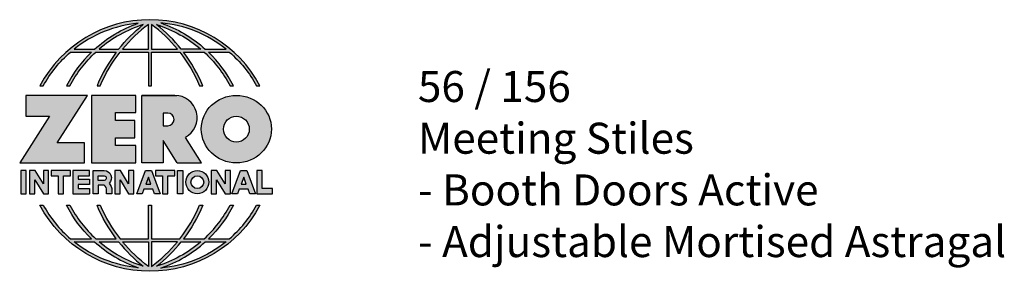
# Model space of a CAD drawing. Units: inches. Extents: x 1.67 to 5.79, y 2.04 to 7.41.
# Drawn here: x 1.82 to 5.79, y 2.04 to 3.06 of the extents above; entities that cross this region are included whole.
import ezdxf

# ---------------------------------------------------------------- set-up
doc = ezdxf.new("R2010")
doc.units = ezdxf.units.IN
doc.header["$MEASUREMENT"] = 0
doc.linetypes.add('HIDDEN', pattern=[0.375, 0.25, -0.125])
doc.layers.add('A-ANNO-LOGO', color=8, linetype='Continuous')
doc.layers.add('A-ANNO-TEXT', color=6, linetype='Continuous', lineweight=5)
doc.styles.add('ZERO', font='arial.ttf')

# ---------------------------------------------------------------- blocks, each defined once
blk = doc.blocks.new('A$C4B96101F')
at = {"layer": 'A-ANNO-LOGO'}
h = blk.add_hatch(color=256, dxfattribs=at)
h.dxf.hatch_style = 1
h.paths.add_polyline_path([(-0.0714, -1.7685), (-0.0578, -1.7685, -0.089572), (0.052, -1.633), (0.136, -1.633, 0.081933), (0.0357, -1.7685), (0.0493, -1.7685, -0.085102), (0.1535, -1.633), (0.2365, -1.633, 0.063711), (0.1587, -1.7685), (0.1718, -1.7685, -0.065438), (0.2517, -1.633), (0.3661, -1.633), (0.3661, -1.7685), (0.3781, -1.7685), (0.3781, -1.633), (0.4926, -1.633, -0.065438), (0.5725, -1.7685), (0.5855, -1.7685, 0.063711), (0.5077, -1.633), (0.5907, -1.633, -0.085102), (0.695, -1.7685), (0.7085, -1.7685, 0.081933), (0.6082, -1.633), (0.6922, -1.633, -0.089572), (0.802, -1.7685), (0.8156, -1.7685, 0.600343)])
h.paths.add_polyline_path([(0.3661, -1.5211), (0.3661, -1.621), (0.2613, -1.621, -0.060203)], flags=16)
h.paths.add_polyline_path([(0.3781, -1.5211, -0.060203), (0.4829, -1.621), (0.3781, -1.621)], flags=16)
h.paths.add_polyline_path([(0.3451, -1.5222, 0.057072), (0.2459, -1.621), (0.167, -1.621, -0.101727)], flags=16)
h.paths.add_polyline_path([(0.3992, -1.5222, -0.101727), (0.5772, -1.621), (0.4984, -1.621, 0.057072)], flags=16)
h.paths.add_polyline_path([(0.324, -1.5166, 0.099481), (0.1488, -1.621), (0.0665, -1.621, -0.1446)], flags=16)
h.paths.add_polyline_path([(0.4162, -1.5152, -0.147365), (0.6793, -1.621), (0.5954, -1.621, 0.101523)], flags=16)
h = blk.add_hatch(color=256, dxfattribs=at)
h.dxf.hatch_style = 1
h.paths.add_polyline_path([(0.121, -1.8072), (-0.1278, -1.8072), (-0.1278, -1.8913), (-0.0324, -1.8913), (-0.1531, -2.0792), (0.108, -2.0792), (0.108, -1.9979), (-0.0015, -1.9979)])
h = blk.add_hatch(color=256, dxfattribs=at)
h.dxf.hatch_style = 1
h.paths.add_polyline_path([(0.2326, -1.8766), (0.3152, -1.8766), (0.3152, -1.8072), (0.136, -1.8072), (0.136, -2.0792), (0.3152, -2.0792), (0.3152, -2.0098), (0.2326, -2.0098), (0.2326, -1.9784), (0.3107, -1.9784), (0.3107, -1.908), (0.2326, -1.908)])
h = blk.add_hatch(color=256, dxfattribs=at)
h.dxf.hatch_style = 1
h.paths.add_polyline_path([(0.3392, -1.8072), (0.3392, -2.0792), (0.425, -2.0792), (0.425, -1.9887), (0.4822, -2.0792), (0.5799, -2.0792), (0.5149, -1.9763, 0.78214), (0.4729, -1.8072)])
h.paths.add_polyline_path([(0.425, -1.8783), (0.444, -1.8783, -1), (0.444, -1.9294), (0.425, -1.9294)], flags=16)
h = blk.add_hatch(color=256, dxfattribs=at)
h.dxf.hatch_style = 1
edge = h.paths.add_edge_path()
edge.add_ellipse((0.7207, -1.9432), major_axis=(-0.1415, 0), ratio=0.961437, start_angle=0, end_angle=360)
h.paths.add_polyline_path([(0.7728, -1.9432, -1), (0.6686, -1.9432, -1)], flags=16)
h = blk.add_hatch(color=256, dxfattribs=at)
h.dxf.hatch_style = 1
h.paths.add_polyline_path([(-0.1276, -2.1104), (-0.1486, -2.1104), (-0.1486, -2.2036), (-0.1276, -2.2036)])
h = blk.add_hatch(color=256, dxfattribs=at)
h.dxf.hatch_style = 1
h.paths.add_polyline_path([(-0.0575, -2.2036), (-0.0365, -2.2036), (-0.0365, -2.1104), (-0.0575, -2.1104), (-0.0575, -2.1639), (-0.0908, -2.1104), (-0.1132, -2.1104), (-0.1132, -2.2036), (-0.0922, -2.2036), (-0.0922, -2.1479)])
h = blk.add_hatch(color=256, dxfattribs=at)
h.dxf.hatch_style = 1
h.paths.add_polyline_path([(-0.0259, -2.1104), (-0.0259, -2.1314), (0.0025, -2.1314), (0.0025, -2.2036), (0.0231, -2.2036), (0.0231, -2.1314), (0.0514, -2.1314), (0.0514, -2.1104)])
h = blk.add_hatch(color=256, dxfattribs=at)
h.dxf.hatch_style = 1
h.paths.add_polyline_path([(0.0616, -2.1104), (0.0616, -2.2036), (0.1283, -2.2036), (0.1283, -2.1826), (0.0822, -2.1826), (0.0822, -2.166), (0.1283, -2.166), (0.1283, -2.1453), (0.0822, -2.1453), (0.0822, -2.1311), (0.1283, -2.1311), (0.1283, -2.1104)])
h = blk.add_hatch(color=256, dxfattribs=at)
h.dxf.hatch_style = 1
h.paths.add_polyline_path([(0.1427, -2.1104), (0.1427, -2.2036), (0.1637, -2.2036), (0.1637, -2.1689), (0.1877, -2.1689, -0.21183), (0.1976, -2.1905), (0.1976, -2.2036), (0.2186, -2.2036), (0.2186, -2.1905, 0.183993), (0.2074, -2.1611, 0.68298), (0.1877, -2.1104)])
h.paths.add_polyline_path([(0.1637, -2.1311), (0.1851, -2.1311, -1), (0.1877, -2.1501), (0.1637, -2.1501)], flags=16)
h = blk.add_hatch(color=256, dxfattribs=at)
h.dxf.hatch_style = 1
h.paths.add_polyline_path([(0.2515, -2.1479), (0.2863, -2.2036), (0.3073, -2.2036), (0.3073, -2.1104), (0.2863, -2.1104), (0.2863, -2.1639), (0.2529, -2.1104), (0.2305, -2.1104), (0.2305, -2.2036), (0.2515, -2.2036)])
h = blk.add_hatch(color=256, dxfattribs=at)
h.dxf.hatch_style = 1
h.paths.add_polyline_path([(0.3782, -2.1104), (0.3536, -2.1104), (0.3186, -2.2036), (0.341, -2.2036), (0.3476, -2.1859), (0.3841, -2.1859), (0.3908, -2.2036), (0.4132, -2.2036)])
h = blk.add_hatch(color=256, dxfattribs=at)
h.dxf.hatch_style = 1
h.paths.add_polyline_path([(0.3949, -2.1104), (0.3949, -2.1314), (0.4232, -2.1314), (0.4232, -2.2036), (0.4438, -2.2036), (0.4438, -2.1314), (0.4722, -2.1314), (0.4722, -2.1104)])
h = blk.add_hatch(color=256, dxfattribs=at)
h.dxf.hatch_style = 1
h.paths.add_polyline_path([(0.4838, -2.1104), (0.4838, -2.2036), (0.5048, -2.2036), (0.5048, -2.1104)])
h = blk.add_hatch(color=256, dxfattribs=at)
h.dxf.hatch_style = 1
h.paths.add_polyline_path([(0.5167, -2.157, 1), (0.6098, -2.157, 1)])
h.paths.add_polyline_path([(0.5888, -2.157, -1), (0.5377, -2.157, -1)], flags=16)
h = blk.add_hatch(color=256, dxfattribs=at)
h.dxf.hatch_style = 1
h.paths.add_polyline_path([(0.6195, -2.2036), (0.6405, -2.2036), (0.6405, -2.1479), (0.6753, -2.2036), (0.6963, -2.2036), (0.6963, -2.1104), (0.6753, -2.1104), (0.6753, -2.1639), (0.6419, -2.1104), (0.6195, -2.1104)])
h = blk.add_hatch(color=256, dxfattribs=at)
h.dxf.hatch_style = 1
h.paths.add_polyline_path([(0.7378, -2.1104), (0.7028, -2.2036), (0.7252, -2.2036), (0.7319, -2.1859), (0.7683, -2.1859), (0.775, -2.2036), (0.7974, -2.2036), (0.7624, -2.1104)])
h.paths.add_polyline_path([(0.7501, -2.1374), (0.7604, -2.1649), (0.7398, -2.1649)], flags=16)
h = blk.add_hatch(color=256, dxfattribs=at)
h.dxf.hatch_style = 1
h.paths.add_polyline_path([(0.8033, -2.2036), (0.8669, -2.2036), (0.8669, -2.1826), (0.8243, -2.1826), (0.8243, -2.1104), (0.8033, -2.1104)])
h = blk.add_hatch(color=256, dxfattribs=at)
h.dxf.hatch_style = 1
h.paths.add_polyline_path([(0.3781, -2.25), (0.3661, -2.25), (0.3661, -2.3854), (0.2517, -2.3854, -0.065438), (0.1718, -2.25), (0.1587, -2.25, 0.063711), (0.2365, -2.3854), (0.1535, -2.3854, -0.085102), (0.0493, -2.25), (0.0357, -2.25, 0.081933), (0.136, -2.3854), (0.052, -2.3854, -0.089572), (-0.0578, -2.25), (-0.0714, -2.25, 0.600343), (0.8156, -2.25), (0.802, -2.25, -0.089572), (0.6922, -2.3854), (0.6082, -2.3854, 0.081933), (0.7085, -2.25), (0.695, -2.25, -0.085102), (0.5907, -2.3854), (0.5077, -2.3854, 0.063711), (0.5855, -2.25), (0.5725, -2.25, -0.065438), (0.4926, -2.3854), (0.3781, -2.3854)])
h.paths.add_polyline_path([(0.3781, -2.3974), (0.4829, -2.3974, -0.060203), (0.3781, -2.4973)], flags=16)
h.paths.add_polyline_path([(0.3661, -2.3974), (0.3661, -2.4973, -0.060203), (0.2613, -2.3974)], flags=16)
h.paths.add_polyline_path([(0.4984, -2.3974), (0.5772, -2.3974, -0.101727), (0.3992, -2.4962, 0.057072)], flags=16)
h.paths.add_polyline_path([(0.3451, -2.4962, -0.101727), (0.167, -2.3974), (0.2459, -2.3974, 0.057072)], flags=16)
h.paths.add_polyline_path([(0.4162, -2.5033, 0.101523), (0.5954, -2.3974), (0.6793, -2.3974, -0.147365)], flags=16)
h.paths.add_polyline_path([(0.324, -2.5019, -0.1446), (0.0665, -2.3974), (0.1488, -2.3974, 0.099481)], flags=16)
blk.add_line((0.3107, -1.9757), (0.3107, -1.9108), dxfattribs=at)
for points in [[(0.8156, -1.7685, 0.600343), (-0.0714, -1.7685), (-0.0578, -1.7685, -0.089572), (0.052, -1.633), (0.136, -1.633, 0.081933), (0.0357, -1.7685)], [(0.0357, -1.7685), (0.0493, -1.7685, -0.085102), (0.1535, -1.633), (0.2365, -1.633, 0.063711), (0.1587, -1.7685), (0.1718, -1.7685, -0.065438), (0.2517, -1.633), (0.3661, -1.633), (0.3661, -1.7685), (0.3781, -1.7685)], [(0.3781, -1.7685), (0.3781, -1.633), (0.4926, -1.633, -0.065438), (0.5725, -1.7685), (0.5855, -1.7685, 0.063711), (0.5077, -1.633), (0.5911, -1.633)], [(0.5904, -1.6328, -0.085296), (0.695, -1.7685), (0.7085, -1.7685, 0.081933), (0.6082, -1.633), (0.6922, -1.633, -0.089572), (0.802, -1.7685), (0.8156, -1.7685)], [(0.5149, -1.9763, 0.781923), (0.4729, -1.8072), (0.3392, -1.8072)], [(0.5904, -2.3857, 0.085296), (0.695, -2.25), (0.7085, -2.25, -0.081933), (0.6082, -2.3854), (0.6922, -2.3854, 0.089572), (0.802, -2.25), (0.8156, -2.25, -0.600343), (-0.0714, -2.25), (-0.0578, -2.25, 0.089572), (0.052, -2.3854), (0.136, -2.3854, -0.081933), (0.0357, -2.25), (0.0493, -2.25, 0.085102), (0.1535, -2.3854), (0.2365, -2.3854, -0.063711), (0.1587, -2.25), (0.1718, -2.25, 0.065438), (0.2517, -2.3854), (0.3661, -2.3854), (0.3661, -2.25), (0.3781, -2.25), (0.3781, -2.3854), (0.4926, -2.3854, 0.065438), (0.5725, -2.25), (0.5855, -2.25, -0.063711), (0.5077, -2.3854), (0.5911, -2.3854)]]:
    blk.add_lwpolyline(points, format="xyb", dxfattribs=at)
for points in [[(0.0665, -1.621), (0.1488, -1.621, -0.099481), (0.324, -1.5166, 0.1446)], [(0.3451, -1.5222, 0.101727), (0.167, -1.621), (0.2459, -1.621, -0.057072)], [(0.3661, -1.5211, 0.060203), (0.2613, -1.621), (0.3661, -1.621)], [(0.4829, -1.621, 0.060203), (0.3781, -1.5211), (0.3781, -1.621)], [(0.5772, -1.621), (0.4984, -1.621, 0.057072), (0.3992, -1.5222, -0.101727)], [(0.4162, -1.5152, -0.101523), (0.5954, -1.621), (0.6793, -1.621, 0.147365)], [(0.425, -1.9294), (0.444, -1.9294, 1), (0.444, -1.8783), (0.425, -1.8783)], [(0.1877, -2.1104, -0.68298), (0.2074, -2.1611, -0.183993), (0.2186, -2.1905), (0.2186, -2.2036), (0.1976, -2.2036), (0.1976, -2.1905, 0.21183), (0.1877, -2.1689), (0.1637, -2.1689), (0.1637, -2.2036), (0.1427, -2.2036), (0.1427, -2.1104)], [(0.1877, -2.1311, -0.87274), (0.1877, -2.1501), (0.1637, -2.1501), (0.1637, -2.1311)], [(0.0665, -2.3974), (0.1488, -2.3974, 0.099481), (0.324, -2.5019, -0.1446)], [(0.3451, -2.4962, -0.101727), (0.167, -2.3974), (0.2459, -2.3974, 0.057072)], [(0.3661, -2.4973, -0.060203), (0.2613, -2.3974), (0.3661, -2.3974)], [(0.3781, -2.3974), (0.3781, -2.4973, 0.060203), (0.4829, -2.3974)], [(0.3992, -2.4962, 0.057072), (0.4984, -2.3974), (0.5772, -2.3974, -0.101727)], [(0.4162, -2.5033, 0.101523), (0.5954, -2.3974), (0.6793, -2.3974, -0.147365)]]:
    blk.add_lwpolyline(points, format="xyb", close=True, dxfattribs=at)
for points in [[(-0.1278, -1.8072), (-0.1278, -1.8913), (-0.0324, -1.8913), (-0.1531, -2.0792), (0.108, -2.0792), (0.108, -1.9979), (-0.0015, -1.9979), (0.121, -1.8072)], [(-0.1276, -2.1104), (-0.1486, -2.1104), (-0.1486, -2.2036), (-0.1276, -2.2036)], [(-0.0575, -2.2036), (-0.0365, -2.2036), (-0.0365, -2.1104), (-0.0575, -2.1104), (-0.0575, -2.1639), (-0.0908, -2.1104), (-0.1132, -2.1104), (-0.1132, -2.2036), (-0.0922, -2.2036), (-0.0922, -2.1479)], [(0.2863, -2.2036), (0.3073, -2.2036), (0.3073, -2.1104), (0.2863, -2.1104), (0.2863, -2.1639), (0.2529, -2.1104), (0.2305, -2.1104), (0.2305, -2.2036), (0.2515, -2.2036), (0.2515, -2.1479)], [(0.3476, -2.1859), (0.341, -2.2036), (0.3186, -2.2036), (0.3536, -2.1104), (0.3782, -2.1104), (0.4132, -2.2036), (0.3908, -2.2036), (0.3841, -2.1859)], [(0.3762, -2.1649), (0.3659, -2.1374), (0.3555, -2.1649)], [(0.4838, -2.2036), (0.4838, -2.1104), (0.5048, -2.1104), (0.5048, -2.2036)], [(0.6405, -2.2036), (0.6405, -2.1479), (0.6753, -2.2036), (0.6963, -2.2036), (0.6963, -2.1104), (0.6753, -2.1104), (0.6753, -2.1639), (0.6419, -2.1104), (0.6195, -2.1104), (0.6195, -2.2036)], [(0.7319, -2.1859), (0.7252, -2.2036), (0.7028, -2.2036), (0.7378, -2.1104), (0.7624, -2.1104), (0.7974, -2.2036), (0.775, -2.2036), (0.7683, -2.1859)], [(0.7604, -2.1649), (0.7501, -2.1374), (0.7398, -2.1649)], [(0.8243, -2.1826), (0.8243, -2.1104), (0.8033, -2.1104), (0.8033, -2.2036), (0.8669, -2.2036), (0.8669, -2.1826)]]:
    blk.add_lwpolyline(points, close=True, dxfattribs=at)
for points in [[(0.3152, -1.8072), (0.136, -1.8072), (0.136, -2.0792), (0.3152, -2.0792), (0.3152, -2.0098), (0.2326, -2.0098), (0.2326, -1.9784)], [(0.2326, -1.9784), (0.3107, -1.9784), (0.3107, -1.908), (0.2326, -1.908), (0.2326, -1.8766), (0.3152, -1.8766), (0.3152, -1.8072)], [(0.4822, -2.0792), (0.425, -1.9887), (0.425, -2.0792), (0.3392, -2.0792), (0.3392, -1.8072), (0.4799, -1.8072)], [(0.4822, -2.0792), (0.5799, -2.0792), (0.515, -1.9764)], [(0.0231, -2.1314), (0.0514, -2.1314), (0.0514, -2.1104), (-0.0259, -2.1104), (-0.0259, -2.1314), (0.0025, -2.1314), (0.0025, -2.2036), (0.0231, -2.2036), (0.0231, -2.1314)], [(0.0822, -2.1311), (0.1283, -2.1311), (0.1283, -2.1104), (0.0616, -2.1104), (0.0616, -2.2036), (0.1283, -2.2036)], [(0.0822, -2.1311), (0.0822, -2.1453), (0.1283, -2.1453), (0.1283, -2.166), (0.0822, -2.166), (0.0822, -2.1826), (0.1283, -2.1826), (0.1283, -2.2036)], [(0.4438, -2.1314), (0.4722, -2.1314), (0.4722, -2.1104), (0.3949, -2.1104), (0.3949, -2.1314), (0.4232, -2.1314), (0.4232, -2.2036), (0.4438, -2.2036), (0.4438, -2.1314)]]:
    blk.add_lwpolyline(points, dxfattribs=at)
for centre, radius in [((0.7207, -1.9432), 0.0521), ((0.5632, -2.157), 0.0466), ((0.5632, -2.157), 0.0256)]:
    blk.add_circle(centre, radius, dxfattribs=at)
blk.add_ellipse((0.7207, -1.9432), major_axis=(-0.1415, 0), ratio=0.961437, dxfattribs=at)
blk = doc.blocks.new('A$C0870746C')
at = {"layer": 'A-ANNO-LOGO'}
blk.add_blockref('A$C4B96101F', (1.8773, 6.6836), dxfattribs=at)

msp = doc.modelspace()

# ---------------------------------------------------------------- block references
at = {"layer": 'A-ANNO-LOGO', "linetype": 'HIDDEN', "ltscale": 0.01}
msp.add_blockref('A$C0870746C', (0.0972, -2.1257), dxfattribs=at)

# ---------------------------------------------------------------- texts
at = {"layer": 'A-ANNO-TEXT', "insert": (3.4272, 2.8489), "char_height": 0.125, "width": 3.604414, "attachment_point": 1, "style": 'ZERO'}
msp.add_mtext('56 / 156\\PMeeting Stiles\\P- Booth Doors Active\\P- Adjustable Mortised Astragal', dxfattribs=at)

doc.saveas('drawing.dxf')
